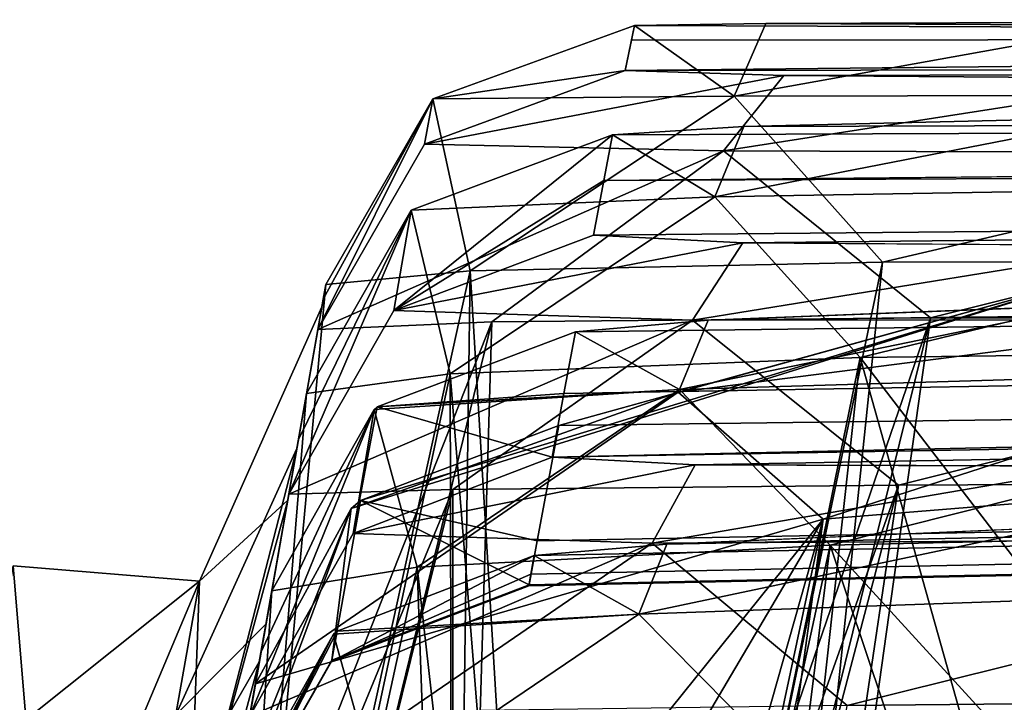
# Model space of a CAD drawing. Units: millimetres. Extents: x -800 to 800, y -30 to 0.
# Drawn here: x 533 to 542, y -17 to -10 of the extents above; entities that cross this region are included whole.
import ezdxf

# ---------------------------------------------------------------- set-up
doc = ezdxf.new("R2010")
doc.units = ezdxf.units.MM
doc.header["$LTSCALE"] = 81.481481
for name, color, linetype in [('167', 7, 'CONTINUOUS'), ('2', 7, 'CONTINUOUS'), ('21', 7, 'CONTINUOUS'), ('29', 7, 'CONTINUOUS'), ('33', 7, 'CONTINUOUS'), ('357', 7, 'CONTINUOUS'), ('359', 7, 'CONTINUOUS'), ('361', 7, 'CONTINUOUS'), ('363', 7, 'CONTINUOUS'), ('4', 7, 'CONTINUOUS'), ('437', 7, 'CONTINUOUS'), ('438', 7, 'CONTINUOUS'), ('441', 7, 'CONTINUOUS'), ('442', 7, 'CONTINUOUS'), ('444', 7, 'CONTINUOUS'), ('453', 7, 'CONTINUOUS'), ('471', 7, 'CONTINUOUS'), ('510', 7, 'CONTINUOUS'), ('511', 7, 'CONTINUOUS'), ('512', 7, 'CONTINUOUS'), ('515', 7, 'CONTINUOUS'), ('516', 7, 'CONTINUOUS'), ('576', 7, 'CONTINUOUS'), ('577', 7, 'CONTINUOUS'), ('578', 7, 'CONTINUOUS'), ('581', 7, 'CONTINUOUS'), ('582', 7, 'CONTINUOUS'), ('583', 7, 'CONTINUOUS'), ('591', 7, 'CONTINUOUS'), ('592', 7, 'CONTINUOUS'), ('593', 7, 'CONTINUOUS'), ('719', 7, 'CONTINUOUS'), ('807', 7, 'CONTINUOUS'), ('853', 7, 'CONTINUOUS')]:
    doc.layers.add(name, color=color, linetype=linetype)

msp = doc.modelspace()

# ---------------------------------------------------------------- linework, layer by layer
at = {"layer": '167', "color": 7, "linetype": 'CONTINUOUS', "true_color": 0xe6e6df}
for points in [[(537.438, -15.8991, 20.6935), (710.7259, -12.128, 20.6935), (537.5168, -15.4791, 41.3572), (537.438, -15.8991, 20.6935)], [(537.5168, -15.4791, 41.3572), (710.7259, -12.128, 20.6935), (537.7224, -14.3754, 63.0956), (537.5168, -15.4791, 41.3572)], [(537.7224, -14.3754, 63.0956), (710.7259, -12.128, 20.6935), (542.7507, -12.9803, 80.9667), (537.7224, -14.3754, 63.0956)]]:
    msp.add_3dface(points, dxfattribs=at)
at = {"layer": '2', "color": 7, "linetype": 'CONTINUOUS', "true_color": 0xe6e6df}
for points in [[(798.0012, -30, 125), (-797.021, -1.9302, 124.0198), (-798.0012, -30, 125), (798.0012, -30, 125)], [(0, -1.9302, 124.0198), (-797.021, -1.9302, 124.0198), (798.0012, -30, 125), (0, -1.9302, 124.0198)], [(797.021, -1.9302, 124.0198), (0, -1.9302, 124.0198), (798.0012, -30, 125), (797.021, -1.9302, 124.0198)]]:
    msp.add_3dface(points, dxfattribs=at)
at = {"layer": '21', "color": 7, "linetype": 'CONTINUOUS', "true_color": 0xe6e6df}
for points in [[(300.0005, -10.4881, -40.1557), (300, -10.6596, -21.2634), (619.5834, -2.8811, -119.5912), (300.0005, -10.4881, -40.1557)], [(619.5834, -2.8811, -119.5912), (300, -10.6596, -21.2634), (300.6811, -10.6471, -20.7205), (619.5834, -2.8811, -119.5912)], [(301.2463, -10.6386, -20.0124), (619.5834, -2.8811, -119.5912), (300.6811, -10.6471, -20.7205), (301.2463, -10.6386, -20.0124)], [(301.2621, -10.6383, -20), (619.5834, -2.8811, -119.5912), (301.2463, -10.6386, -20.0124), (301.2621, -10.6383, -20)], [(314.8944, -10.3298, -20), (619.5834, -2.8811, -119.5912), (301.2621, -10.6383, -20), (314.8944, -10.3298, -20)]]:
    msp.add_3dface(points, dxfattribs=at)
at = {"layer": '29', "color": 7, "linetype": 'CONTINUOUS', "true_color": 0xe6e6df}
for points in [[(538.4463, -10.5437, -712.6083), (569.1032, -10.6564, -652.5957), (538.4176, -10.6841, -660.98), (538.4463, -10.5437, -712.6083)], [(539.7053, -10.526, -722.1949), (569.1032, -10.6564, -652.5957), (538.4463, -10.5437, -712.6083), (539.7053, -10.526, -722.1949)], [(543.3446, -10.5123, -730.9866), (569.1032, -10.6564, -652.5957), (539.7053, -10.526, -722.1949), (543.3446, -10.5123, -730.9866)], [(569.1032, -10.6564, -652.5957), (596.9939, -10.8928, -557.1255), (538.359, -10.975, -593.5444), (569.1032, -10.6564, -652.5957)], [(538.4176, -10.6841, -660.98), (569.1032, -10.6564, -652.5957), (538.359, -10.975, -593.5444), (538.4176, -10.6841, -660.98)], [(538.359, -10.975, -593.5444), (596.9939, -10.8928, -557.1255), (539.8766, -11.0232, -582.9829), (538.359, -10.975, -593.5444)], [(539.8766, -11.0232, -582.9829), (596.9939, -10.8928, -557.1255), (543.7485, -11.0509, -574.2883), (539.8766, -11.0232, -582.9829)], [(617.8221, -11.2861, -435.2896), (638.1362, -11.5782, -338.2501), (538.1538, -12.0283, -436.4354), (617.8221, -11.2861, -435.2896)], [(538.2382, -11.5898, -494.0272), (617.8221, -11.2861, -435.2896), (538.1538, -12.0283, -436.4354), (538.2382, -11.5898, -494.0272)], [(539.4928, -11.5127, -503.5441), (617.8221, -11.2861, -435.2896), (538.2382, -11.5898, -494.0272), (539.4928, -11.5127, -503.5441)], [(543.1143, -11.4255, -512.2991), (617.8221, -11.2861, -435.2896), (539.4928, -11.5127, -503.5441), (543.1143, -11.4255, -512.2991)], [(538.1538, -12.0283, -436.4354), (638.1362, -11.5782, -338.2501), (538.0541, -12.5533, -374.5051), (538.1538, -12.0283, -436.4354)], [(538.0541, -12.5533, -374.5051), (638.1362, -11.5782, -338.2501), (539.4833, -12.6253, -364.2283), (538.0541, -12.5533, -374.5051)], [(539.4833, -12.6253, -364.2283), (638.1362, -11.5782, -338.2501), (543.4173, -12.651, -355.2822), (539.4833, -12.6253, -364.2283)], [(665.565, -11.9044, -211.4067), (687.9245, -12.0439, -119.4167), (537.66, -14.6777, -155.377), (665.565, -11.9044, -211.4067)], [(537.7722, -14.0672, -216.0605), (665.565, -11.9044, -211.4067), (537.66, -14.6777, -155.377), (537.7722, -14.0672, -216.0605)], [(537.8812, -13.4775, -275.6022), (665.565, -11.9044, -211.4067), (537.7722, -14.0672, -216.0605), (537.8812, -13.4775, -275.6022)], [(539.1518, -13.3644, -285.1502), (665.565, -11.9044, -211.4067), (537.8812, -13.4775, -275.6022), (539.1518, -13.3644, -285.1502)], [(542.8, -13.2225, -293.9054), (665.565, -11.9044, -211.4067), (539.1518, -13.3644, -285.1502), (542.8, -13.2225, -293.9054)], [(537.4882, -15.6199, -57.2332), (714.7741, -12.0457, -19.3703), (537.4562, -15.7974, -35.5688), (537.4882, -15.6199, -57.2332)], [(537.4562, -15.7974, -35.5688), (714.7741, -12.0457, -19.3703), (651.7873, -13.4095, -19.3703), (537.4562, -15.7974, -35.5688)], [(538.7569, -15.5088, -66.7763), (714.7741, -12.0457, -19.3703), (537.4882, -15.6199, -57.2332), (538.7569, -15.5088, -66.7763)], [(537.66, -14.6777, -155.377), (687.9245, -12.0439, -119.4167), (539.0265, -14.7509, -145.321), (537.66, -14.6777, -155.377)], [(542.4054, -15.352, -75.5269), (714.7741, -12.0457, -19.3703), (538.7569, -15.5088, -66.7763), (542.4054, -15.352, -75.5269)], [(539.0265, -14.7509, -145.321), (687.9245, -12.0439, -119.4167), (542.9157, -14.7616, -136.3385), (539.0265, -14.7509, -145.321)], [(537.436, -15.91, -19.3703), (537.4562, -15.7974, -35.5688), (651.7873, -13.4095, -19.3703), (537.436, -15.91, -19.3703)]]:
    msp.add_3dface(points, dxfattribs=at)
at = {"layer": '33', "color": 7, "linetype": 'CONTINUOUS', "true_color": 0xe6e6df}
for points in [[(537.436, -15.91, -19.3703), (651.7873, -13.4095, -19.3703), (774.0338, -10.7892, 0.9982), (537.436, -15.91, -19.3703)], [(537.436, -15.91, -19.3703), (774.0338, -10.7892, 0.9982), (537.4374, -15.9025, 2.7398), (537.436, -15.91, -19.3703)], [(774.0338, -10.7892, 0.9982), (774.0338, -10.7887, 20.6935), (537.4374, -15.9025, 2.7398), (774.0338, -10.7892, 0.9982)], [(537.4374, -15.9025, 2.7398), (774.0338, -10.7887, 20.6935), (710.7259, -12.128, 20.6935), (537.4374, -15.9025, 2.7398)], [(537.438, -15.8991, 20.6935), (537.4374, -15.9025, 2.7398), (710.7259, -12.128, 20.6935), (537.438, -15.8991, 20.6935)]]:
    msp.add_3dface(points, dxfattribs=at)
at = {"layer": '357', "color": 7, "linetype": 'CONTINUOUS', "true_color": 0xe6e6df}
for points in [[(534.0993, -20.9298, -714.0084), (535.4936, -13.0227, -712.6141), (535.1295, -15.0875, -683.1595), (534.0993, -20.9298, -714.0084)], [(535.4936, -13.0227, -712.6141), (535.4688, -13.1631, -660.991), (535.1295, -15.0875, -683.1595), (535.4936, -13.0227, -712.6141)], [(535.1295, -15.0875, -683.1595), (535.4688, -13.1631, -660.991), (535.4555, -13.2388, -652.7503), (535.1295, -15.0875, -683.1595)], [(535.4688, -13.1631, -660.991), (535.4175, -13.454, -593.5598), (535.4555, -13.2388, -652.7503), (535.4688, -13.1631, -660.991)], [(535.4175, -13.454, -593.5598), (534.0993, -20.9298, -592.2416), (535.4555, -13.2388, -652.7503), (535.4175, -13.454, -593.5598)]]:
    msp.add_3dface(points, dxfattribs=at)
at = {"layer": '359', "color": 7, "linetype": 'CONTINUOUS', "true_color": 0xe6e6df}
for points in [[(535.2318, -14.507, -436.4595), (533.9796, -21.6086, -495.3781), (535.3091, -14.0686, -494.0486), (535.2318, -14.507, -436.4595)], [(535.2166, -14.5933, -434.7796), (533.9796, -21.6086, -495.3781), (535.2318, -14.507, -436.4595), (535.2166, -14.5933, -434.7796)], [(535.1393, -15.0319, -374.5316), (535.2166, -14.5933, -434.7796), (535.2318, -14.507, -436.4595), (535.1393, -15.0319, -374.5316)], [(534.9207, -16.2713, -404.3836), (535.2166, -14.5933, -434.7796), (535.1393, -15.0319, -374.5316), (534.9207, -16.2713, -404.3836)], [(533.9796, -21.6086, -373.3719), (534.9207, -16.2713, -404.3836), (535.1393, -15.0319, -374.5316), (533.9796, -21.6086, -373.3719)]]:
    msp.add_3dface(points, dxfattribs=at)
at = {"layer": '361', "color": 7, "linetype": 'CONTINUOUS', "true_color": 0xe6e6df}
for points in [[(534.8724, -16.5456, -216.0905), (533.8033, -22.6085, -276.8044), (534.9763, -15.956, -275.6314), (534.8724, -16.5456, -216.0905)], [(534.8562, -16.6375, -215.626), (533.8033, -22.6085, -276.8044), (534.8724, -16.5456, -216.0905), (534.8562, -16.6375, -215.626)], [(534.7647, -17.156, -155.407), (534.8562, -16.6375, -215.626), (534.8724, -16.5456, -216.0905), (534.7647, -17.156, -155.407)], [(533.8033, -22.6085, -154.4456), (534.8562, -16.6375, -215.626), (534.7647, -17.156, -155.407), (533.8033, -22.6085, -154.4456)]]:
    msp.add_3dface(points, dxfattribs=at)
at = {"layer": '363', "color": 7, "linetype": 'CONTINUOUS', "true_color": 0xe6e6df}
msp.add_3dface([(534.8191, -16.8478, 63.2886), (533.6488, -23.4846, 64.4588), (534.6238, -17.9555, 41.4665), (534.8191, -16.8478, 63.2886)], dxfattribs=at)
at = {"layer": '4', "color": 7, "linetype": 'CONTINUOUS', "true_color": 0xe6e6df}
for points in [[(0, -1.9302, -774.0198), (797.021, -1.9302, -774.0198), (-798.0012, -30, -775), (0, -1.9302, -774.0198)], [(-798.0012, -30, -775), (797.021, -1.9302, -774.0198), (798.0012, -30, -775), (-798.0012, -30, -775)]]:
    msp.add_3dface(points, dxfattribs=at)
at = {"layer": '437', "color": 7, "linetype": 'CONTINUOUS', "true_color": 0xe6e6df}
for points in [[(534.0993, -20.9298, -592.2416), (535.4175, -13.454, -593.5598), (537.0816, -13.3807, -582.1645), (534.0993, -20.9298, -592.2416)], [(534.0993, -20.9298, -592.2416), (537.0816, -13.3807, -582.1645), (534.5451, -23.7652, -583.0605), (534.0993, -20.9298, -592.2416)], [(534.5451, -23.7652, -583.0605), (537.0816, -13.3807, -582.1645), (536.683, -26.7556, -574.5889), (534.5451, -23.7652, -583.0605)], [(537.0816, -13.3807, -582.1645), (541.2798, -13.3436, -572.777), (536.683, -26.7556, -574.5889), (537.0816, -13.3807, -582.1645)], [(536.683, -26.7556, -574.5889), (541.2798, -13.3436, -572.777), (537.7858, -27.4687, -572.0154), (536.683, -26.7556, -574.5889)], [(537.7858, -27.4687, -572.0154), (541.2798, -13.3436, -572.777), (539.2667, -27.711, -569.4209), (537.7858, -27.4687, -572.0154)], [(541.2798, -13.3436, -572.777), (554.5542, -13.3483, -559.7099), (539.2667, -27.711, -569.4209), (541.2798, -13.3436, -572.777)], [(539.2667, -27.711, -569.4209), (554.5542, -13.3483, -559.7099), (544.6689, -27.7258, -562.8197), (539.2667, -27.711, -569.4209)]]:
    msp.add_3dface(points, dxfattribs=at)
at = {"layer": '438', "color": 7, "linetype": 'CONTINUOUS', "true_color": 0xe6e6df}
for points in [[(540.6072, -13.7233, -513.7708), (551.3299, -27.708, -529.9015), (554.9055, -13.5481, -528.0517), (540.6072, -13.7233, -513.7708)], [(536.6826, -13.88, -504.3178), (537.781, -27.5211, -515.5018), (540.6072, -13.7233, -513.7708), (536.6826, -13.88, -504.3178)], [(537.781, -27.5211, -515.5018), (539.0764, -27.7096, -517.7829), (540.6072, -13.7233, -513.7708), (537.781, -27.5211, -515.5018)], [(539.0764, -27.7096, -517.7829), (544.5451, -27.7258, -524.5586), (540.6072, -13.7233, -513.7708), (539.0764, -27.7096, -517.7829)], [(544.5451, -27.7258, -524.5586), (551.3299, -27.708, -529.9015), (540.6072, -13.7233, -513.7708), (544.5451, -27.7258, -524.5586)], [(535.3091, -14.0686, -494.0486), (534.4805, -24.1907, -504.5616), (536.6826, -13.88, -504.3178), (535.3091, -14.0686, -494.0486)], [(534.4805, -24.1907, -504.5616), (536.7134, -26.9147, -513.0659), (536.6826, -13.88, -504.3178), (534.4805, -24.1907, -504.5616)], [(536.7134, -26.9147, -513.0659), (537.781, -27.5211, -515.5018), (536.6826, -13.88, -504.3178), (536.7134, -26.9147, -513.0659)], [(535.3091, -14.0686, -494.0486), (533.9796, -21.6086, -495.3781), (534.4805, -24.1907, -504.5616), (535.3091, -14.0686, -494.0486)]]:
    msp.add_3dface(points, dxfattribs=at)
at = {"layer": '441', "color": 7, "linetype": 'CONTINUOUS', "true_color": 0xe6e6df}
for points in [[(544.5414, -27.7259, -344.195), (539.0764, -27.7096, -350.9671), (554.9361, -14.8787, -340.3117), (544.5414, -27.7259, -344.195)], [(554.9361, -14.8787, -340.3117), (539.0764, -27.7096, -350.9671), (540.9734, -14.9436, -353.7843), (554.9361, -14.8787, -340.3117)], [(540.9734, -14.9436, -353.7843), (536.7134, -26.9147, -355.6841), (536.7074, -14.9853, -363.4437), (540.9734, -14.9436, -353.7843)], [(537.6783, -27.4862, -353.4548), (536.7134, -26.9147, -355.6841), (540.9734, -14.9436, -353.7843), (537.6783, -27.4862, -353.4548)], [(539.0764, -27.7096, -350.9671), (537.6783, -27.4862, -353.4548), (540.9734, -14.9436, -353.7843), (539.0764, -27.7096, -350.9671)], [(533.9796, -21.6086, -373.3719), (535.1393, -15.0319, -374.5316), (536.7074, -14.9853, -363.4437), (533.9796, -21.6086, -373.3719)], [(534.4475, -24.1268, -364.4009), (533.9796, -21.6086, -373.3719), (536.7074, -14.9853, -363.4437), (534.4475, -24.1268, -364.4009)], [(536.7134, -26.9147, -355.6841), (534.4475, -24.1268, -364.4009), (536.7074, -14.9853, -363.4437), (536.7134, -26.9147, -355.6841)]]:
    msp.add_3dface(points, dxfattribs=at)
at = {"layer": '442', "color": 7, "linetype": 'CONTINUOUS', "true_color": 0xe6e6df}
for points in [[(540.3202, -15.5197, -295.3894), (551.4592, -27.7074, -311.2314), (554.6664, -15.1927, -309.621), (540.3202, -15.5197, -295.3894)], [(536.3671, -15.731, -285.935), (537.7023, -27.5678, -296.6307), (540.3202, -15.5197, -295.3894), (536.3671, -15.731, -285.935)], [(537.7023, -27.5678, -296.6307), (538.795, -27.7076, -298.5836), (540.3202, -15.5197, -295.3894), (537.7023, -27.5678, -296.6307)], [(538.795, -27.7076, -298.5836), (544.4144, -27.7259, -305.679), (540.3202, -15.5197, -295.3894), (538.795, -27.7076, -298.5836)], [(544.4144, -27.7259, -305.679), (551.4592, -27.7074, -311.2314), (540.3202, -15.5197, -295.3894), (544.4144, -27.7259, -305.679)], [(534.9763, -15.956, -275.6314), (534.3893, -24.808, -285.9997), (536.3671, -15.731, -285.935), (534.9763, -15.956, -275.6314)], [(534.3893, -24.808, -285.9997), (536.7741, -27.1303, -294.5653), (536.3671, -15.731, -285.935), (534.3893, -24.808, -285.9997)], [(536.7741, -27.1303, -294.5653), (537.7023, -27.5678, -296.6307), (536.3671, -15.731, -285.935), (536.7741, -27.1303, -294.5653)], [(534.9763, -15.956, -275.6314), (533.8033, -22.6085, -276.8044), (534.3893, -24.808, -285.9997), (534.9763, -15.956, -275.6314)]]:
    msp.add_3dface(points, dxfattribs=at)
at = {"layer": '444', "color": 7, "linetype": 'CONTINUOUS', "true_color": 0xe6e6df}
for points in [[(544.449, -27.7259, -125.5365), (538.795, -27.7076, -132.6664), (554.5506, -16.9176, -121.217), (544.449, -27.7259, -125.5365)], [(554.5506, -16.9176, -121.217), (538.795, -27.7076, -132.6664), (540.4817, -17.0548, -134.858), (554.5506, -16.9176, -121.217)]]:
    msp.add_3dface(points, dxfattribs=at)
at = {"layer": '453', "color": 7, "linetype": 'CONTINUOUS', "true_color": 0xe6e6df}
for points in [[(540.8196, -12.8097, -732.4489), (536.8736, -12.8929, -722.9574), (537.754, -27.4567, -734.1701), (540.8196, -12.8097, -732.4489)], [(539.2667, -27.711, -736.8291), (540.8196, -12.8097, -732.4489), (537.754, -27.4567, -734.1701), (539.2667, -27.711, -736.8291)], [(555.1338, -12.7952, -746.724), (540.8196, -12.8097, -732.4489), (539.2667, -27.711, -736.8291), (555.1338, -12.7952, -746.724)], [(553.3215, -27.6976, -749.807), (555.1338, -12.7952, -746.724), (539.2667, -27.711, -736.8291), (553.3215, -27.6976, -749.807)], [(536.8736, -12.8929, -722.9574), (535.4936, -13.0227, -712.6141), (534.505, -23.6749, -722.9166), (536.8736, -12.8929, -722.9574)], [(536.683, -26.7556, -731.6611), (536.8736, -12.8929, -722.9574), (534.505, -23.6749, -722.9166), (536.683, -26.7556, -731.6611)], [(537.754, -27.4567, -734.1701), (536.8736, -12.8929, -722.9574), (536.683, -26.7556, -731.6611), (537.754, -27.4567, -734.1701)], [(535.4936, -13.0227, -712.6141), (534.0993, -20.9298, -714.0084), (534.505, -23.6749, -722.9166), (535.4936, -13.0227, -712.6141)]]:
    msp.add_3dface(points, dxfattribs=at)
at = {"layer": '471', "color": 7, "linetype": 'CONTINUOUS', "true_color": 0xe6e6df}
for points in [[(540.2524, -15.2691, 82.6494), (554.7479, -14.0958, 96.863), (538.5477, -27.7056, 85.6771), (540.2524, -15.2691, 82.6494)], [(538.5477, -27.7056, 85.6771), (554.7479, -14.0958, 96.863), (552.8275, -27.7004, 99.535), (538.5477, -27.7056, 85.6771)], [(533.6488, -23.4846, 64.4588), (534.8191, -16.8478, 63.2886), (540.2524, -15.2691, 82.6494), (533.6488, -23.4846, 64.4588)], [(533.6488, -23.4846, 64.4588), (540.2524, -15.2691, 82.6494), (534.3133, -25.3381, 73.6703), (533.6488, -23.4846, 64.4588)], [(534.3133, -25.3381, 73.6703), (540.2524, -15.2691, 82.6494), (536.8443, -27.2975, 82.305), (534.3133, -25.3381, 73.6703)], [(536.8443, -27.2975, 82.305), (540.2524, -15.2691, 82.6494), (537.621, -27.6007, 83.9965), (536.8443, -27.2975, 82.305)], [(537.621, -27.6007, 83.9965), (540.2524, -15.2691, 82.6494), (538.5477, -27.7056, 85.6771), (537.621, -27.6007, 83.9965)]]:
    msp.add_3dface(points, dxfattribs=at)
at = {"layer": '510', "color": 7, "linetype": 'CONTINUOUS', "true_color": 0xe6e6df}
for points in [[(535.8253, -15.0908, 63.1635), (542.7507, -12.9803, 80.9667), (535.7364, -15.1696, 63.1696), (535.8253, -15.0908, 63.1635)], [(535.7364, -15.1696, 63.1696), (542.7507, -12.9803, 80.9667), (538.8638, -14.0532, 77.7922), (535.7364, -15.1696, 63.1696)], [(537.7224, -14.3754, 63.0956), (542.7507, -12.9803, 80.9667), (535.8253, -15.0908, 63.1635), (537.7224, -14.3754, 63.0956)], [(538.8638, -14.0532, 77.7922), (542.7507, -12.9803, 80.9667), (547.4092, -12.9588, 90.0842), (538.8638, -14.0532, 77.7922)], [(540.2524, -15.2691, 82.6494), (538.8638, -14.0532, 77.7922), (547.4092, -12.9588, 90.0842), (540.2524, -15.2691, 82.6494)], [(554.7479, -14.0958, 96.863), (540.2524, -15.2691, 82.6494), (547.4092, -12.9588, 90.0842), (554.7479, -14.0958, 96.863)], [(540.2524, -15.2691, 82.6494), (534.8191, -16.8478, 63.2886), (538.8638, -14.0532, 77.7922), (540.2524, -15.2691, 82.6494)], [(534.8191, -16.8478, 63.2886), (535.7364, -15.1696, 63.1696), (538.8638, -14.0532, 77.7922), (534.8191, -16.8478, 63.2886)]]:
    msp.add_3dface(points, dxfattribs=at)
at = {"layer": '511', "color": 7, "linetype": 'CONTINUOUS', "true_color": 0xe6e6df}
for points in [[(537.5168, -15.4791, 41.3572), (537.7224, -14.3754, 63.0956), (535.8253, -15.0908, 63.1635), (537.5168, -15.4791, 41.3572)], [(534.6238, -17.9555, 41.4665), (534.5494, -18.3774, 20.6939), (535.7364, -15.1696, 63.1696), (534.6238, -17.9555, 41.4665)], [(534.5494, -18.3774, 20.6939), (535.5504, -16.6215, 20.6935), (535.7364, -15.1696, 63.1696), (534.5494, -18.3774, 20.6939)], [(534.8191, -16.8478, 63.2886), (534.6238, -17.9555, 41.4665), (535.7364, -15.1696, 63.1696), (534.8191, -16.8478, 63.2886)], [(535.5504, -16.6215, 20.6935), (537.438, -15.8991, 20.6935), (535.8253, -15.0908, 63.1635), (535.5504, -16.6215, 20.6935)], [(535.5504, -16.6215, 20.6935), (535.8253, -15.0908, 63.1635), (535.7364, -15.1696, 63.1696), (535.5504, -16.6215, 20.6935)], [(537.438, -15.8991, 20.6935), (537.5168, -15.4791, 41.3572), (535.8253, -15.0908, 63.1635), (537.438, -15.8991, 20.6935)]]:
    msp.add_3dface(points, dxfattribs=at)
at = {"layer": '512', "color": 7, "linetype": 'CONTINUOUS', "true_color": 0xe6e6df}
for points in [[(537.436, -15.91, -19.3703), (535.5504, -16.6215, 20.6935), (535.5484, -16.6325, -19.3749), (537.436, -15.91, -19.3703)], [(537.4374, -15.9025, 2.7398), (537.438, -15.8991, 20.6935), (535.5504, -16.6215, 20.6935), (537.4374, -15.9025, 2.7398)], [(537.436, -15.91, -19.3703), (537.4374, -15.9025, 2.7398), (535.5504, -16.6215, 20.6935), (537.436, -15.91, -19.3703)], [(534.5474, -18.3884, -19.3791), (535.5504, -16.6215, 20.6935), (534.5488, -18.3809, 2.7368), (534.5474, -18.3884, -19.3791)], [(535.5504, -16.6215, 20.6935), (534.5474, -18.3884, -19.3791), (535.5484, -16.6325, -19.3749), (535.5504, -16.6215, 20.6935)], [(534.5494, -18.3774, 20.6939), (534.5488, -18.3809, 2.7368), (535.5504, -16.6215, 20.6935), (534.5494, -18.3774, 20.6939)]]:
    msp.add_3dface(points, dxfattribs=at)
at = {"layer": '515', "color": 7, "linetype": 'CONTINUOUS', "true_color": 0xe6e6df}
for points in [[(542.4054, -15.352, -75.5269), (538.7569, -15.5088, -66.7763), (538.4898, -16.1786, -71.9536), (542.4054, -15.352, -75.5269)], [(546.865, -15.8868, -84.4023), (542.4054, -15.352, -75.5269), (538.4898, -16.1786, -71.9536), (546.865, -15.8868, -84.4023)], [(538.7569, -15.5088, -66.7763), (537.4882, -15.6199, -57.2332), (538.4898, -16.1786, -71.9536), (538.7569, -15.5088, -66.7763)], [(537.4882, -15.6199, -57.2332), (535.6, -16.342, -57.2423), (538.4898, -16.1786, -71.9536), (537.4882, -15.6199, -57.2332)], [(539.9417, -17.6489, -77.0094), (546.865, -15.8868, -84.4023), (538.4898, -16.1786, -71.9536), (539.9417, -17.6489, -77.0094)], [(539.9417, -17.6489, -77.0094), (554.2985, -17.2477, -91.2302), (546.865, -15.8868, -84.4023), (539.9417, -17.6489, -77.0094)], [(535.5655, -16.372, -57.2426), (535.9878, -17.8751, -67.5587), (538.4898, -16.1786, -71.9536), (535.5655, -16.372, -57.2426)], [(535.6, -16.342, -57.2423), (535.5655, -16.372, -57.2426), (538.4898, -16.1786, -71.9536), (535.6, -16.342, -57.2423)], [(535.9878, -17.8751, -67.5587), (539.9417, -17.6489, -77.0094), (538.4898, -16.1786, -71.9536), (535.9878, -17.8751, -67.5587)], [(534.5986, -18.0982, -57.2591), (535.9878, -17.8751, -67.5587), (535.5655, -16.372, -57.2426), (534.5986, -18.0982, -57.2591)]]:
    msp.add_3dface(points, dxfattribs=at)
at = {"layer": '516', "color": 7, "linetype": 'CONTINUOUS', "true_color": 0xe6e6df}
for points in [[(537.4882, -15.6199, -57.2332), (537.4562, -15.7974, -35.5688), (535.5484, -16.6325, -19.3749), (537.4882, -15.6199, -57.2332)], [(537.4882, -15.6199, -57.2332), (535.5484, -16.6325, -19.3749), (535.6, -16.342, -57.2423), (537.4882, -15.6199, -57.2332)], [(537.4562, -15.7974, -35.5688), (537.436, -15.91, -19.3703), (535.5484, -16.6325, -19.3749), (537.4562, -15.7974, -35.5688)], [(535.5484, -16.6325, -19.3749), (534.5474, -18.3884, -19.3791), (535.6, -16.342, -57.2423), (535.5484, -16.6325, -19.3749)], [(535.6, -16.342, -57.2423), (534.5474, -18.3884, -19.3791), (535.5655, -16.372, -57.2426), (535.6, -16.342, -57.2423)], [(534.5474, -18.3884, -19.3791), (534.5673, -18.2757, -35.5865), (535.5655, -16.372, -57.2426), (534.5474, -18.3884, -19.3791)], [(534.5673, -18.2757, -35.5865), (534.5986, -18.0982, -57.2591), (535.5655, -16.372, -57.2426), (534.5673, -18.2757, -35.5865)]]:
    msp.add_3dface(points, dxfattribs=at)
at = {"layer": '576', "color": 7, "linetype": 'CONTINUOUS', "true_color": 0xe6e6df}
for points in [[(543.1143, -11.4255, -512.2991), (539.4928, -11.5127, -503.5441), (539.2165, -12.1859, -508.7393), (543.1143, -11.4255, -512.2991)], [(543.1143, -11.4255, -512.2991), (539.2165, -12.1859, -508.7393), (547.5495, -12.0428, -521.2063), (543.1143, -11.4255, -512.2991)], [(538.2382, -11.5898, -494.0272), (536.3102, -12.3127, -494.0348), (539.2165, -12.1859, -508.7393), (538.2382, -11.5898, -494.0272)], [(539.4928, -11.5127, -503.5441), (538.2382, -11.5898, -494.0272), (539.2165, -12.1859, -508.7393), (539.4928, -11.5127, -503.5441)], [(539.2165, -12.1859, -508.7393), (540.6072, -13.7233, -513.7708), (547.5495, -12.0428, -521.2063), (539.2165, -12.1859, -508.7393)], [(540.6072, -13.7233, -513.7708), (554.9055, -13.5481, -528.0517), (547.5495, -12.0428, -521.2063), (540.6072, -13.7233, -513.7708)], [(536.3102, -12.3127, -494.0348), (536.6826, -13.88, -504.3178), (539.2165, -12.1859, -508.7393), (536.3102, -12.3127, -494.0348)], [(536.6826, -13.88, -504.3178), (540.6072, -13.7233, -513.7708), (539.2165, -12.1859, -508.7393), (536.6826, -13.88, -504.3178)], [(535.3091, -14.0686, -494.0486), (536.6826, -13.88, -504.3178), (536.3102, -12.3127, -494.0348), (535.3091, -14.0686, -494.0486)]]:
    msp.add_3dface(points, dxfattribs=at)
at = {"layer": '577', "color": 7, "linetype": 'CONTINUOUS', "true_color": 0xe6e6df}
for points in [[(538.2382, -11.5898, -494.0272), (538.1538, -12.0283, -436.4354), (536.1441, -13.2728, -374.5144), (538.2382, -11.5898, -494.0272)], [(538.2382, -11.5898, -494.0272), (536.1441, -13.2728, -374.5144), (536.3102, -12.3127, -494.0348), (538.2382, -11.5898, -494.0272)], [(538.1538, -12.0283, -436.4354), (538.0541, -12.5533, -374.5051), (536.1441, -13.2728, -374.5144), (538.1538, -12.0283, -436.4354)], [(535.1393, -15.0319, -374.5316), (535.2318, -14.507, -436.4595), (536.3102, -12.3127, -494.0348), (535.1393, -15.0319, -374.5316)], [(536.1441, -13.2728, -374.5144), (535.1393, -15.0319, -374.5316), (536.3102, -12.3127, -494.0348), (536.1441, -13.2728, -374.5144)], [(535.2318, -14.507, -436.4595), (535.3091, -14.0686, -494.0486), (536.3102, -12.3127, -494.0348), (535.2318, -14.507, -436.4595)]]:
    msp.add_3dface(points, dxfattribs=at)
at = {"layer": '578', "color": 7, "linetype": 'CONTINUOUS', "true_color": 0xe6e6df}
for points in [[(538.0541, -12.5533, -374.5051), (539.4833, -12.6253, -364.2283), (536.1441, -13.2728, -374.5144), (538.0541, -12.5533, -374.5051)], [(539.4833, -12.6253, -364.2283), (539.0016, -13.3658, -359.7953), (536.1441, -13.2728, -374.5144), (539.4833, -12.6253, -364.2283)], [(539.4833, -12.6253, -364.2283), (543.4173, -12.651, -355.2822), (539.0016, -13.3658, -359.7953), (539.4833, -12.6253, -364.2283)], [(543.4173, -12.651, -355.2822), (547.3043, -13.3618, -347.3008), (539.0016, -13.3658, -359.7953), (543.4173, -12.651, -355.2822)], [(539.0016, -13.3658, -359.7953), (535.1393, -15.0319, -374.5316), (536.1441, -13.2728, -374.5144), (539.0016, -13.3658, -359.7953)], [(536.7074, -14.9853, -363.4437), (535.1393, -15.0319, -374.5316), (539.0016, -13.3658, -359.7953), (536.7074, -14.9853, -363.4437)], [(540.9734, -14.9436, -353.7843), (536.7074, -14.9853, -363.4437), (539.0016, -13.3658, -359.7953), (540.9734, -14.9436, -353.7843)], [(547.3043, -13.3618, -347.3008), (540.9734, -14.9436, -353.7843), (539.0016, -13.3658, -359.7953), (547.3043, -13.3618, -347.3008)], [(554.9361, -14.8787, -340.3117), (540.9734, -14.9436, -353.7843), (547.3043, -13.3618, -347.3008), (554.9361, -14.8787, -340.3117)]]:
    msp.add_3dface(points, dxfattribs=at)
at = {"layer": '581', "color": 7, "linetype": 'CONTINUOUS', "true_color": 0xe6e6df}
for points in [[(537.66, -14.6777, -155.377), (539.0265, -14.7509, -145.321), (535.756, -15.4086, -155.3877), (537.66, -14.6777, -155.377)], [(535.756, -15.4086, -155.3877), (539.0265, -14.7509, -145.321), (538.616, -15.4987, -140.6649), (535.756, -15.4086, -155.3877)], [(539.0265, -14.7509, -145.321), (542.9157, -14.7616, -136.3385), (538.616, -15.4987, -140.6649), (539.0265, -14.7509, -145.321)], [(538.616, -15.4987, -140.6649), (542.9157, -14.7616, -136.3385), (546.9318, -15.4534, -128.1741), (538.616, -15.4987, -140.6649)], [(534.7647, -17.156, -155.407), (535.756, -15.4086, -155.3877), (538.616, -15.4987, -140.6649), (534.7647, -17.156, -155.407)], [(540.4817, -17.0548, -134.858), (538.616, -15.4987, -140.6649), (546.9318, -15.4534, -128.1741), (540.4817, -17.0548, -134.858)], [(554.5506, -16.9176, -121.217), (540.4817, -17.0548, -134.858), (546.9318, -15.4534, -128.1741), (554.5506, -16.9176, -121.217)], [(536.2644, -17.1126, -144.5571), (534.7647, -17.156, -155.407), (538.616, -15.4987, -140.6649), (536.2644, -17.1126, -144.5571)], [(540.4817, -17.0548, -134.858), (536.2644, -17.1126, -144.5571), (538.616, -15.4987, -140.6649), (540.4817, -17.0548, -134.858)]]:
    msp.add_3dface(points, dxfattribs=at)
at = {"layer": '582', "color": 7, "linetype": 'CONTINUOUS', "true_color": 0xe6e6df}
for points in [[(537.8812, -13.4775, -275.6022), (537.7722, -14.0672, -216.0605), (535.9835, -14.1949, -275.6125), (537.8812, -13.4775, -275.6022)], [(537.7722, -14.0672, -216.0605), (537.66, -14.6777, -155.377), (535.9835, -14.1949, -275.6125), (537.7722, -14.0672, -216.0605)], [(534.7647, -17.156, -155.407), (534.8724, -16.5456, -216.0905), (535.9554, -14.2191, -275.6127), (534.7647, -17.156, -155.407)], [(534.7647, -17.156, -155.407), (535.9554, -14.2191, -275.6127), (535.756, -15.4086, -155.3877), (534.7647, -17.156, -155.407)], [(534.8724, -16.5456, -216.0905), (534.9763, -15.956, -275.6314), (535.9554, -14.2191, -275.6127), (534.8724, -16.5456, -216.0905)], [(535.9835, -14.1949, -275.6125), (537.66, -14.6777, -155.377), (535.756, -15.4086, -155.3877), (535.9835, -14.1949, -275.6125)], [(535.9554, -14.2191, -275.6127), (535.9835, -14.1949, -275.6125), (535.756, -15.4086, -155.3877), (535.9554, -14.2191, -275.6127)]]:
    msp.add_3dface(points, dxfattribs=at)
at = {"layer": '583', "color": 7, "linetype": 'CONTINUOUS', "true_color": 0xe6e6df}
for points in [[(542.8, -13.2225, -293.9054), (539.1518, -13.3644, -285.1502), (538.8775, -14.0292, -290.3199), (542.8, -13.2225, -293.9054)], [(547.2396, -13.78, -302.7731), (542.8, -13.2225, -293.9054), (538.8775, -14.0292, -290.3199), (547.2396, -13.78, -302.7731)], [(539.1518, -13.3644, -285.1502), (537.8812, -13.4775, -275.6022), (538.8775, -14.0292, -290.3199), (539.1518, -13.3644, -285.1502)], [(538.8775, -14.0292, -290.3199), (537.8812, -13.4775, -275.6022), (535.9835, -14.1949, -275.6125), (538.8775, -14.0292, -290.3199)], [(540.3202, -15.5197, -295.3894), (547.2396, -13.78, -302.7731), (538.8775, -14.0292, -290.3199), (540.3202, -15.5197, -295.3894)], [(540.3202, -15.5197, -295.3894), (554.6664, -15.1927, -309.621), (547.2396, -13.78, -302.7731), (540.3202, -15.5197, -295.3894)], [(536.3671, -15.731, -285.935), (538.8775, -14.0292, -290.3199), (535.9554, -14.2191, -275.6127), (536.3671, -15.731, -285.935)], [(535.9554, -14.2191, -275.6127), (538.8775, -14.0292, -290.3199), (535.9835, -14.1949, -275.6125), (535.9554, -14.2191, -275.6127)], [(536.3671, -15.731, -285.935), (540.3202, -15.5197, -295.3894), (538.8775, -14.0292, -290.3199), (536.3671, -15.731, -285.935)], [(534.9763, -15.956, -275.6314), (536.3671, -15.731, -285.935), (535.9554, -14.2191, -275.6127), (534.9763, -15.956, -275.6314)]]:
    msp.add_3dface(points, dxfattribs=at)
at = {"layer": '591', "color": 7, "linetype": 'CONTINUOUS', "true_color": 0xe6e6df}
for points in [[(538.359, -10.975, -593.5444), (539.8766, -11.0232, -582.9829), (536.4386, -11.681, -593.5498), (538.359, -10.975, -593.5444)], [(536.4386, -11.681, -593.5498), (539.8766, -11.0232, -582.9829), (539.3003, -11.7458, -578.8367), (536.4386, -11.681, -593.5498)], [(539.8766, -11.0232, -582.9829), (543.7485, -11.0509, -574.2883), (539.3003, -11.7458, -578.8367), (539.8766, -11.0232, -582.9829)], [(539.3003, -11.7458, -578.8367), (543.7485, -11.0509, -574.2883), (547.5917, -11.7717, -566.3418), (539.3003, -11.7458, -578.8367)], [(535.4175, -13.454, -593.5598), (536.4386, -11.681, -593.5498), (539.3003, -11.7458, -578.8367), (535.4175, -13.454, -593.5598)], [(537.0816, -13.3807, -582.1645), (535.4175, -13.454, -593.5598), (539.3003, -11.7458, -578.8367), (537.0816, -13.3807, -582.1645)], [(541.2798, -13.3436, -572.777), (537.0816, -13.3807, -582.1645), (539.3003, -11.7458, -578.8367), (541.2798, -13.3436, -572.777)], [(541.2798, -13.3436, -572.777), (539.3003, -11.7458, -578.8367), (547.5917, -11.7717, -566.3418), (541.2798, -13.3436, -572.777)], [(554.5542, -13.3483, -559.7099), (541.2798, -13.3436, -572.777), (547.5917, -11.7717, -566.3418), (554.5542, -13.3483, -559.7099)]]:
    msp.add_3dface(points, dxfattribs=at)
at = {"layer": '592', "color": 7, "linetype": 'CONTINUOUS', "true_color": 0xe6e6df}
for points in [[(538.4463, -10.5437, -712.6083), (538.359, -10.975, -593.5444), (536.5178, -11.247, -712.6103), (538.4463, -10.5437, -712.6083)], [(538.4463, -10.5437, -712.6083), (538.4176, -10.6841, -660.98), (538.359, -10.975, -593.5444), (538.4463, -10.5437, -712.6083)], [(536.5178, -11.247, -712.6103), (538.359, -10.975, -593.5444), (536.4386, -11.681, -593.5498), (536.5178, -11.247, -712.6103)], [(535.4175, -13.454, -593.5598), (535.4688, -13.1631, -660.991), (536.5178, -11.247, -712.6103), (535.4175, -13.454, -593.5598)], [(535.4175, -13.454, -593.5598), (536.5178, -11.247, -712.6103), (536.4386, -11.681, -593.5498), (535.4175, -13.454, -593.5598)], [(535.4688, -13.1631, -660.991), (535.4936, -13.0227, -712.6141), (536.5178, -11.247, -712.6103), (535.4688, -13.1631, -660.991)]]:
    msp.add_3dface(points, dxfattribs=at)
at = {"layer": '593', "color": 7, "linetype": 'CONTINUOUS', "true_color": 0xe6e6df}
for points in [[(539.3997, -11.2206, -727.3162), (538.4463, -10.5437, -712.6083), (536.5178, -11.247, -712.6103), (539.3997, -11.2206, -727.3162)], [(539.7053, -10.526, -722.1949), (538.4463, -10.5437, -712.6083), (539.3997, -11.2206, -727.3162), (539.7053, -10.526, -722.1949)], [(543.3446, -10.5123, -730.9866), (539.7053, -10.526, -722.1949), (539.3997, -11.2206, -727.3162), (543.3446, -10.5123, -730.9866)], [(547.6993, -11.2041, -739.8017), (543.3446, -10.5123, -730.9866), (539.3997, -11.2206, -727.3162), (547.6993, -11.2041, -739.8017)], [(540.8196, -12.8097, -732.4489), (547.6993, -11.2041, -739.8017), (539.3997, -11.2206, -727.3162), (540.8196, -12.8097, -732.4489)], [(540.8196, -12.8097, -732.4489), (555.1338, -12.7952, -746.724), (547.6993, -11.2041, -739.8017), (540.8196, -12.8097, -732.4489)], [(535.4936, -13.0227, -712.6141), (536.8736, -12.8929, -722.9574), (536.5178, -11.247, -712.6103), (535.4936, -13.0227, -712.6141)], [(536.8736, -12.8929, -722.9574), (539.3997, -11.2206, -727.3162), (536.5178, -11.247, -712.6103), (536.8736, -12.8929, -722.9574)], [(536.8736, -12.8929, -722.9574), (540.8196, -12.8097, -732.4489), (539.3997, -11.2206, -727.3162), (536.8736, -12.8929, -722.9574)]]:
    msp.add_3dface(points, dxfattribs=at)
at = {"layer": '719', "color": 7, "linetype": 'CONTINUOUS', "true_color": 0xe6e6df}
for points in [[(533.9796, -21.6086, -495.3781), (535.2166, -14.5933, -434.7796), (532.9573, -23.339, -494.9327), (533.9796, -21.6086, -495.3781)], [(532.9573, -23.339, -494.9327), (535.2166, -14.5933, -434.7796), (534.0577, -17.144, -454.7242), (532.9573, -23.339, -494.9327)], [(535.2166, -14.5933, -434.7796), (534.9207, -16.2713, -404.3836), (534.0577, -17.144, -414.0259), (535.2166, -14.5933, -434.7796)], [(535.2166, -14.5933, -434.7796), (534.0577, -17.144, -414.0259), (534.0577, -17.144, -454.7242), (535.2166, -14.5933, -434.7796)], [(534.9207, -16.2713, -404.3836), (533.9796, -21.6086, -373.3719), (534.0577, -17.144, -414.0259), (534.9207, -16.2713, -404.3836)]]:
    msp.add_3dface(points, dxfattribs=at)
at = {"layer": '807', "color": 7, "linetype": 'CONTINUOUS', "true_color": 0xe6e6df}
for points in [[(533.8033, -22.6085, -276.8044), (534.8562, -16.6375, -215.626), (532.78, -24.3519, -276.4252), (533.8033, -22.6085, -276.8044)], [(534.8562, -16.6375, -215.626), (533.8033, -22.6085, -154.4456), (532.78, -24.3519, -154.8248), (534.8562, -16.6375, -215.626)], [(532.78, -24.3519, -276.4252), (534.8562, -16.6375, -215.626), (533.8301, -18.4147, -215.625), (532.78, -24.3519, -276.4252)], [(533.8301, -18.4147, -215.625), (534.8562, -16.6375, -215.626), (532.78, -24.3519, -154.8248), (533.8301, -18.4147, -215.625)]]:
    msp.add_3dface(points, dxfattribs=at)
at = {"layer": '853', "color": 7, "linetype": 'CONTINUOUS', "true_color": 0xe6e6df}
for points in [[(535.4555, -13.2388, -652.7503), (534.0993, -20.9298, -592.2416), (534.2841, -15.8638, -632.7968), (535.4555, -13.2388, -652.7503)], [(535.1295, -15.0875, -683.1595), (535.4555, -13.2388, -652.7503), (534.2841, -15.8638, -673.4531), (535.1295, -15.0875, -683.1595)], [(534.2841, -15.8638, -673.4531), (535.4555, -13.2388, -652.7503), (534.2841, -15.8638, -632.7968), (534.2841, -15.8638, -673.4531)], [(534.0993, -20.9298, -714.0084), (535.1295, -15.0875, -683.1595), (533.0778, -22.6507, -713.5203), (534.0993, -20.9298, -714.0084)], [(533.0778, -22.6507, -713.5203), (535.1295, -15.0875, -683.1595), (534.2841, -15.8638, -673.4531), (533.0778, -22.6507, -713.5203)], [(531.1449, -23.3146, -592.9877), (532.501, -15.7178, -652.7549), (533.0778, -22.6507, -592.7297), (531.1449, -23.3146, -592.9877)], [(532.501, -15.7178, -652.7549), (532.175, -17.5442, -682.7915), (534.2841, -15.8638, -673.4531), (532.501, -15.7178, -652.7549)], [(533.0778, -22.6507, -592.7297), (532.501, -15.7178, -652.7549), (534.2841, -15.8638, -632.7968), (533.0778, -22.6507, -592.7297)], [(532.501, -15.7178, -652.7549), (534.2841, -15.8638, -673.4531), (534.2841, -15.8638, -632.7968), (532.501, -15.7178, -652.7549)], [(532.175, -17.5442, -682.7915), (531.1449, -23.3146, -713.2623), (534.2841, -15.8638, -673.4531), (532.175, -17.5442, -682.7915)], [(531.1449, -23.3146, -713.2623), (533.0778, -22.6507, -713.5203), (534.2841, -15.8638, -673.4531), (531.1449, -23.3146, -713.2623)], [(534.0993, -20.9298, -592.2416), (533.0778, -22.6507, -592.7297), (534.2841, -15.8638, -632.7968), (534.0993, -20.9298, -592.2416)]]:
    msp.add_3dface(points, dxfattribs=at)

doc.saveas('drawing.dxf')
